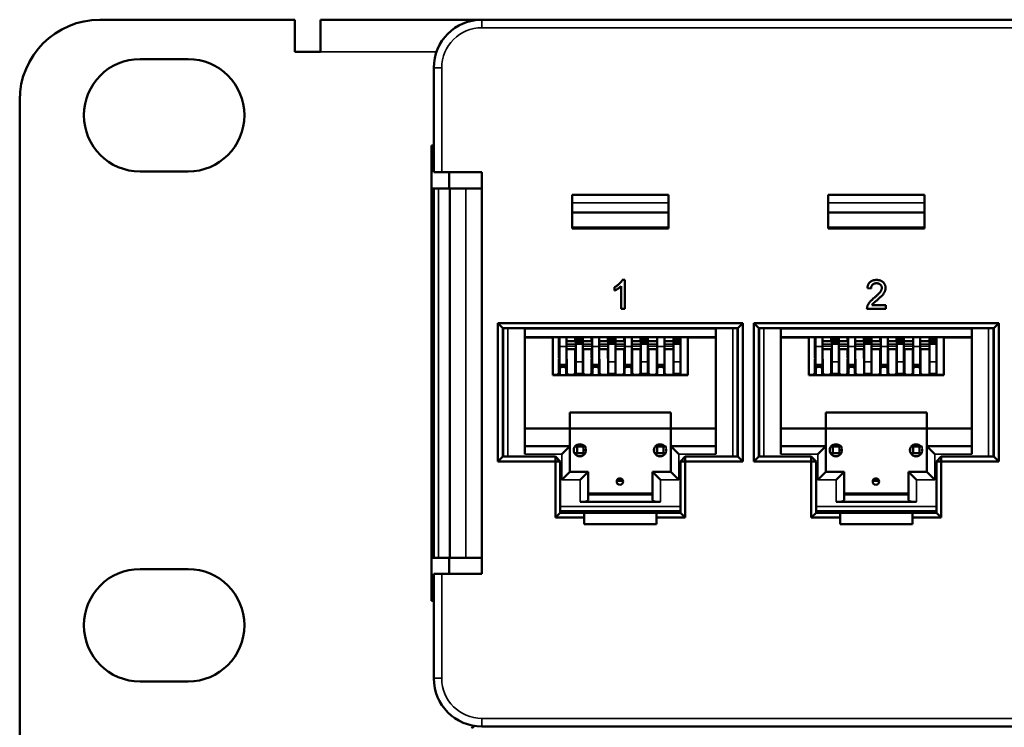
# Model space of a CAD drawing. Units: millimetres. Extents: x 373 to 1039, y 441 to 712.
# Drawn here: x 373 to 435, y 485 to 529 of the extents above; entities that cross this region are included whole.
import ezdxf

# ---------------------------------------------------------------- set-up
doc = ezdxf.new("R2010")
doc.units = ezdxf.units.MM
doc.layers.add('MD_可視', color=7, linetype='Continuous', lineweight=50)
doc.layers.add('MD_狭い可視', color=7, linetype='Continuous', lineweight=35)

# ---------------------------------------------------------------- blocks, each defined once
blk = doc.blocks.new('CustomObjectsInViewport4_0')
at = {"layer": 'MD_可視'}
for p, q in [((390.506, 528.831), (378.356, 528.831)), ((390.506, 528.831), (390.506, 526.831)), ((401.506, 528.831), (392.106, 528.831)), ((392.106, 528.831), (392.106, 526.831)), ((401.506, 528.759), (401.506, 528.831)), ((402.156, 528.831), (401.506, 528.831)), ((402.156, 528.831), (499.156, 528.831)), ((390.506, 526.831), (392.106, 526.831)), ((383.856, 526.381), (380.856, 526.381)), ((399.156, 519.331), (399.156, 525.831)), ((373.356, 523.831), (373.356, 445.731)), ((399.006, 521.006), (399.006, 492.656)), ((399.156, 521.006), (399.006, 521.006)), ((380.856, 519.381), (383.856, 519.381)), ((399.156, 519.331), (399.656, 519.331)), ((402.156, 519.331), (399.656, 519.331)), ((400.106, 519.331), (400.106, 518.331)), ((402.156, 494.331), (402.156, 519.331)), ((399.156, 518.331), (399.006, 518.331)), ((399.156, 495.331), (399.156, 518.331)), ((399.456, 518.331), (399.156, 518.331)), ((399.456, 518.331), (400.156, 518.331)), ((400.156, 518.331), (400.156, 495.331)), ((400.156, 518.331), (401.156, 518.331)), ((401.156, 518.331), (402.156, 518.331)), ((407.781, 517.931), (413.781, 517.931)), ((407.781, 515.831), (407.781, 517.931)), ((413.781, 517.931), (413.781, 515.831)), ((423.731, 517.931), (429.731, 517.931)), ((423.731, 515.831), (423.731, 517.931)), ((429.731, 517.931), (429.731, 515.831)), ((407.781, 516.821), (413.781, 516.821)), ((423.731, 516.821), (429.731, 516.821)), ((413.781, 515.831), (407.781, 515.831)), ((408.281, 515.921), (408.281, 515.831)), ((413.281, 515.921), (413.281, 515.831)), ((429.731, 515.831), (423.731, 515.831)), ((424.231, 515.921), (424.231, 515.831)), ((429.231, 515.921), (429.231, 515.831)), ((410.905, 512.631), (411.054, 512.631)), ((411.054, 512.631), (411.054, 510.831)), ((410.408, 511.968), (410.408, 512.181)), ((410.823, 510.831), (410.823, 512.233)), ((426.404, 512.1), (426.173, 512.123)), ((426.447, 511.061), (427.327, 511.061)), ((427.327, 511.061), (427.327, 510.831)), ((411.054, 510.831), (410.823, 510.831)), ((427.327, 510.831), (426.15, 510.831)), ((399.156, 510.331), (399.006, 510.331)), ((403.156, 501.331), (403.156, 509.931)), ((403.156, 509.931), (418.406, 509.931)), ((403.456, 509.631), (403.156, 509.931)), ((418.106, 509.631), (418.406, 509.931)), ((418.406, 509.931), (418.406, 501.331)), ((419.106, 501.331), (419.106, 509.931)), ((419.106, 509.931), (434.356, 509.931)), ((419.106, 509.931), (419.406, 509.631)), ((434.356, 509.931), (434.056, 509.631)), ((434.356, 509.931), (434.356, 501.331)), ((403.456, 509.631), (403.456, 501.631)), ((418.106, 509.631), (403.456, 509.631)), ((403.481, 501.631), (403.481, 509.631)), ((404.831, 509.576), (404.831, 501.776)), ((416.731, 501.776), (416.731, 509.576)), ((418.081, 509.631), (418.081, 501.631)), ((418.106, 501.631), (418.106, 509.631)), ((419.406, 509.631), (419.406, 501.631)), ((434.056, 509.631), (419.406, 509.631)), ((419.431, 501.631), (419.431, 509.631)), ((420.781, 509.576), (420.781, 501.776)), ((432.681, 501.776), (432.681, 509.576)), ((434.031, 509.631), (434.031, 501.631)), ((434.056, 501.631), (434.056, 509.631)), ((416.731, 509.076), (404.831, 509.076)), ((404.831, 509.046), (406.581, 509.046)), ((406.206, 509.076), (406.206, 509.046)), ((406.256, 509.046), (406.256, 509.076)), ((406.581, 506.696), (406.581, 509.046)), ((406.947, 508.914), (406.947, 509.076)), ((406.947, 508.914), (406.947, 508.714)), ((406.947, 508.714), (406.993, 508.76)), ((406.947, 508.714), (406.947, 508.623)), ((406.947, 508.623), (406.947, 508.57)), ((406.993, 508.488), (406.993, 509.076)), ((407.433, 508.488), (407.433, 509.076)), ((407.433, 508.814), (407.967, 508.814)), ((407.967, 508.914), (407.967, 509.076)), ((407.967, 508.914), (407.967, 508.814)), ((407.967, 508.814), (408.003, 508.814)), ((408.003, 509.076), (408.003, 508.997)), ((408.003, 508.997), (408.003, 508.881)), ((408.003, 508.997), (408.443, 508.997)), ((408.003, 508.881), (408.003, 508.733)), ((408.003, 508.881), (408.443, 508.881)), ((408.003, 508.733), (408.003, 508.652)), ((408.003, 508.733), (408.443, 508.733)), ((408.003, 508.652), (408.003, 507.529)), ((408.003, 508.652), (408.443, 508.652)), ((408.443, 509.076), (408.443, 508.997)), ((408.443, 508.997), (408.443, 508.881)), ((408.443, 508.733), (408.443, 508.881)), ((408.443, 508.814), (408.987, 508.814)), ((408.443, 508.733), (408.443, 508.652)), ((408.443, 508.652), (408.443, 507.529)), ((408.987, 508.914), (408.987, 509.076)), ((408.987, 508.914), (408.987, 508.814)), ((408.987, 508.814), (409.023, 508.814)), ((409.023, 508.488), (409.023, 509.076)), ((409.463, 508.488), (409.463, 509.076)), ((409.463, 508.814), (410.007, 508.814)), ((410.007, 508.914), (410.007, 509.076)), ((410.007, 508.914), (410.007, 508.814)), ((410.007, 508.814), (410.033, 508.814)), ((410.033, 509.076), (410.033, 508.997)), ((410.033, 508.997), (410.473, 508.997)), ((410.033, 508.997), (410.033, 508.881)), ((410.033, 508.881), (410.473, 508.881)), ((410.033, 508.733), (410.033, 508.881)), ((410.033, 508.733), (410.473, 508.733)), ((410.033, 508.733), (410.033, 508.652)), ((410.033, 508.652), (410.033, 507.529)), ((410.033, 508.652), (410.473, 508.652)), ((410.473, 509.076), (410.473, 508.997)), ((410.473, 508.997), (410.473, 508.881)), ((410.473, 508.881), (410.473, 508.733)), ((410.473, 508.814), (411.027, 508.814)), ((410.473, 508.733), (410.473, 508.652)), ((410.473, 508.652), (410.473, 507.529)), ((411.027, 508.914), (411.027, 509.076)), ((411.027, 508.914), (411.027, 508.814)), ((411.027, 508.814), (411.053, 508.814)), ((411.053, 508.488), (411.053, 509.076)), ((411.493, 508.488), (411.493, 509.076)), ((411.493, 508.814), (412.047, 508.814)), ((412.047, 508.914), (412.047, 509.076)), ((412.047, 508.914), (412.047, 508.814)), ((412.047, 508.814), (412.063, 508.814)), ((412.063, 509.076), (412.063, 508.997)), ((412.063, 508.997), (412.503, 508.997)), ((412.063, 508.997), (412.063, 508.881)), ((412.063, 508.881), (412.503, 508.881)), ((412.063, 508.733), (412.063, 508.881)), ((412.063, 508.733), (412.503, 508.733)), ((412.063, 508.733), (412.063, 508.652)), ((412.063, 508.652), (412.063, 507.529)), ((412.063, 508.652), (412.503, 508.652)), ((412.503, 509.076), (412.503, 508.997)), ((412.503, 508.997), (412.503, 508.881)), ((412.503, 508.881), (412.503, 508.733)), ((412.503, 508.814), (413.067, 508.814)), ((412.503, 508.733), (412.503, 508.652)), ((412.503, 508.652), (412.503, 507.529)), ((413.067, 508.914), (413.067, 509.076)), ((413.067, 508.914), (413.067, 508.814)), ((413.067, 508.814), (413.083, 508.814)), ((413.083, 508.488), (413.083, 509.076)), ((413.523, 508.488), (413.523, 509.076)), ((413.523, 508.814), (414.087, 508.814)), ((414.087, 508.914), (414.087, 509.076)), ((414.087, 508.914), (414.087, 508.814)), ((414.087, 508.814), (414.093, 508.814)), ((414.093, 509.076), (414.093, 508.997)), ((414.093, 508.997), (414.533, 508.997)), ((414.093, 508.997), (414.093, 508.881)), ((414.093, 508.881), (414.533, 508.881)), ((414.093, 508.733), (414.093, 508.881)), ((414.093, 508.733), (414.533, 508.733)), ((414.093, 508.733), (414.093, 508.652)), ((414.093, 508.652), (414.093, 507.529)), ((414.093, 508.652), (414.533, 508.652)), ((414.533, 509.076), (414.533, 508.997)), ((414.533, 508.997), (414.533, 508.881)), ((414.533, 508.881), (414.533, 508.733)), ((414.533, 508.733), (414.533, 508.652)), ((414.533, 508.718), (414.537, 508.714)), ((414.533, 508.652), (414.533, 507.529)), ((414.537, 509.076), (414.537, 508.914)), ((414.537, 508.714), (414.537, 508.914)), ((414.537, 508.57), (414.537, 508.714)), ((414.981, 506.696), (414.981, 509.046)), ((416.731, 509.046), (414.981, 509.046)), ((415.256, 509.046), (415.256, 509.076)), ((415.306, 509.046), (415.306, 509.076)), ((432.681, 509.076), (420.781, 509.076)), ((420.781, 509.046), (422.531, 509.046)), ((422.156, 509.076), (422.156, 509.046)), ((422.206, 509.046), (422.206, 509.076)), ((422.531, 506.696), (422.531, 509.046)), ((422.897, 508.914), (422.897, 509.076)), ((422.897, 508.914), (422.897, 508.714)), ((422.897, 508.714), (422.943, 508.76)), ((422.897, 508.714), (422.897, 508.623)), ((422.897, 508.623), (422.897, 508.57)), ((422.943, 508.488), (422.943, 509.076)), ((423.383, 508.488), (423.383, 509.076)), ((423.383, 508.814), (423.917, 508.814)), ((423.917, 508.914), (423.917, 509.076)), ((423.917, 508.914), (423.917, 508.814)), ((423.917, 508.814), (423.953, 508.814)), ((423.953, 509.076), (423.953, 508.997)), ((423.953, 508.997), (423.953, 508.881)), ((423.953, 508.997), (424.393, 508.997)), ((423.953, 508.881), (423.953, 508.733)), ((423.953, 508.881), (424.393, 508.881)), ((423.953, 508.733), (423.953, 508.652)), ((423.953, 508.733), (424.393, 508.733)), ((423.953, 508.652), (423.953, 507.529)), ((423.953, 508.652), (424.393, 508.652)), ((424.393, 509.076), (424.393, 508.997)), ((424.393, 508.997), (424.393, 508.881)), ((424.393, 508.733), (424.393, 508.881)), ((424.393, 508.814), (424.937, 508.814)), ((424.393, 508.733), (424.393, 508.652)), ((424.393, 508.652), (424.393, 507.529)), ((424.937, 508.914), (424.937, 509.076)), ((424.937, 508.914), (424.937, 508.814)), ((424.937, 508.814), (424.973, 508.814)), ((424.973, 508.488), (424.973, 509.076)), ((425.413, 508.488), (425.413, 509.076)), ((425.413, 508.814), (425.957, 508.814)), ((425.957, 508.914), (425.957, 509.076)), ((425.957, 508.914), (425.957, 508.814)), ((425.957, 508.814), (425.983, 508.814)), ((425.983, 509.076), (425.983, 508.997)), ((425.983, 508.997), (426.423, 508.997)), ((425.983, 508.997), (425.983, 508.881)), ((425.983, 508.881), (426.423, 508.881)), ((425.983, 508.733), (425.983, 508.881)), ((425.983, 508.733), (426.423, 508.733)), ((425.983, 508.733), (425.983, 508.652)), ((425.983, 508.652), (425.983, 507.529)), ((425.983, 508.652), (426.423, 508.652)), ((426.423, 509.076), (426.423, 508.997)), ((426.423, 508.997), (426.423, 508.881)), ((426.423, 508.881), (426.423, 508.733)), ((426.423, 508.814), (426.977, 508.814)), ((426.423, 508.733), (426.423, 508.652)), ((426.423, 508.652), (426.423, 507.529)), ((426.977, 508.914), (426.977, 509.076)), ((426.977, 508.914), (426.977, 508.814)), ((426.977, 508.814), (427.003, 508.814)), ((427.003, 508.488), (427.003, 509.076)), ((427.443, 508.488), (427.443, 509.076)), ((427.443, 508.814), (427.997, 508.814)), ((427.997, 508.914), (427.997, 509.076)), ((427.997, 508.914), (427.997, 508.814)), ((427.997, 508.814), (428.013, 508.814)), ((428.013, 509.076), (428.013, 508.997)), ((428.013, 508.997), (428.453, 508.997)), ((428.013, 508.997), (428.013, 508.881)), ((428.013, 508.881), (428.453, 508.881)), ((428.013, 508.733), (428.013, 508.881)), ((428.013, 508.733), (428.453, 508.733)), ((428.013, 508.733), (428.013, 508.652)), ((428.013, 508.652), (428.013, 507.529)), ((428.013, 508.652), (428.453, 508.652)), ((428.453, 509.076), (428.453, 508.997)), ((428.453, 508.997), (428.453, 508.881)), ((428.453, 508.881), (428.453, 508.733)), ((428.453, 508.814), (429.017, 508.814)), ((428.453, 508.733), (428.453, 508.652)), ((428.453, 508.652), (428.453, 507.529)), ((429.017, 508.914), (429.017, 509.076)), ((429.017, 508.914), (429.017, 508.814)), ((429.017, 508.814), (429.033, 508.814)), ((429.033, 508.488), (429.033, 509.076)), ((429.473, 508.488), (429.473, 509.076)), ((429.473, 508.814), (430.037, 508.814)), ((430.037, 508.914), (430.037, 509.076)), ((430.037, 508.914), (430.037, 508.814)), ((430.037, 508.814), (430.043, 508.814)), ((430.043, 509.076), (430.043, 508.997)), ((430.043, 508.997), (430.483, 508.997)), ((430.043, 508.997), (430.043, 508.881)), ((430.043, 508.881), (430.483, 508.881)), ((430.043, 508.733), (430.043, 508.881)), ((430.043, 508.733), (430.483, 508.733)), ((430.043, 508.733), (430.043, 508.652)), ((430.043, 508.652), (430.043, 507.529)), ((430.043, 508.652), (430.483, 508.652)), ((430.483, 509.076), (430.483, 508.997)), ((430.483, 508.997), (430.483, 508.881)), ((430.483, 508.881), (430.483, 508.733)), ((430.483, 508.733), (430.483, 508.652)), ((430.483, 508.718), (430.487, 508.714)), ((430.483, 508.652), (430.483, 507.529)), ((430.487, 509.076), (430.487, 508.914)), ((430.487, 508.714), (430.487, 508.914)), ((430.487, 508.57), (430.487, 508.714)), ((430.931, 506.696), (430.931, 509.046)), ((432.681, 509.046), (430.931, 509.046)), ((431.206, 509.046), (431.206, 509.076)), ((431.256, 509.046), (431.256, 509.076)), ((406.947, 508.57), (406.947, 507.751)), ((406.993, 508.488), (406.993, 507.346)), ((407.433, 508.488), (407.433, 507.346)), ((407.433, 508.325), (408.003, 508.325)), ((407.967, 508.325), (407.967, 507.751)), ((408.443, 508.325), (409.023, 508.325)), ((408.473, 506.826), (408.473, 508.325)), ((408.987, 508.325), (408.987, 507.751)), ((409.023, 508.488), (409.023, 507.346)), ((409.463, 508.488), (409.463, 507.346)), ((409.463, 508.325), (410.033, 508.325)), ((410.007, 508.325), (410.007, 507.751)), ((410.473, 508.325), (411.053, 508.325)), ((411.019, 508.325), (411.019, 506.826)), ((411.027, 508.325), (411.027, 507.751)), ((411.053, 508.488), (411.053, 507.346)), ((411.493, 508.488), (411.493, 507.346)), ((411.493, 508.325), (412.063, 508.325)), ((411.516, 506.826), (411.516, 508.325)), ((412.031, 508.325), (412.031, 506.826)), ((412.047, 508.325), (412.047, 507.751)), ((412.503, 508.325), (413.083, 508.325)), ((412.531, 506.826), (412.531, 508.325)), ((413.046, 508.325), (413.046, 506.826)), ((413.067, 508.325), (413.067, 507.751)), ((413.083, 508.488), (413.083, 507.346)), ((413.523, 508.488), (413.523, 507.346)), ((413.523, 508.325), (414.093, 508.325)), ((413.543, 506.826), (413.543, 508.325)), ((414.087, 508.325), (414.087, 507.751)), ((414.537, 507.751), (414.537, 508.57)), ((422.897, 508.57), (422.897, 507.751)), ((422.943, 508.488), (422.943, 507.346)), ((423.383, 508.488), (423.383, 507.346)), ((423.383, 508.325), (423.953, 508.325)), ((423.917, 508.325), (423.917, 507.751)), ((424.393, 508.325), (424.973, 508.325)), ((424.423, 506.826), (424.423, 508.325)), ((424.937, 508.325), (424.937, 507.751)), ((424.973, 508.488), (424.973, 507.346)), ((425.413, 508.488), (425.413, 507.346)), ((425.413, 508.325), (425.983, 508.325)), ((425.957, 508.325), (425.957, 507.751)), ((426.423, 508.325), (427.003, 508.325)), ((426.969, 508.325), (426.969, 506.826)), ((426.977, 508.325), (426.977, 507.751)), ((427.003, 508.488), (427.003, 507.346)), ((427.443, 508.488), (427.443, 507.346)), ((427.443, 508.325), (428.013, 508.325)), ((427.466, 506.826), (427.466, 508.325)), ((427.981, 508.325), (427.981, 506.826)), ((427.997, 508.325), (427.997, 507.751)), ((428.453, 508.325), (429.033, 508.325)), ((428.481, 506.826), (428.481, 508.325)), ((428.996, 508.325), (428.996, 506.826)), ((429.017, 508.325), (429.017, 507.751)), ((429.033, 508.488), (429.033, 507.346)), ((429.473, 508.488), (429.473, 507.346)), ((429.473, 508.325), (430.043, 508.325)), ((429.493, 506.826), (429.493, 508.325)), ((430.037, 508.325), (430.037, 507.751)), ((430.487, 507.751), (430.487, 508.57)), ((406.947, 507.751), (406.993, 507.705)), ((406.953, 506.826), (406.953, 507.696)), ((406.953, 507.696), (406.993, 507.696)), ((407.433, 507.696), (407.453, 507.696)), ((407.453, 507.696), (407.453, 506.826)), ((407.967, 507.751), (408.003, 507.715)), ((407.973, 507.745), (407.973, 506.826)), ((408.003, 506.779), (408.003, 507.529)), ((408.443, 506.779), (408.443, 507.529)), ((408.987, 507.751), (409.023, 507.715)), ((408.993, 507.696), (408.993, 506.826)), ((409.023, 507.696), (408.993, 507.696)), ((409.493, 507.696), (409.463, 507.696)), ((409.493, 506.826), (409.493, 507.696)), ((410.007, 507.751), (410.033, 507.725)), ((410.033, 506.779), (410.033, 507.529)), ((410.473, 506.779), (410.473, 507.529)), ((411.019, 507.796), (411.027, 507.796)), ((411.019, 507.696), (411.053, 507.696)), ((411.027, 507.751), (411.053, 507.725)), ((411.493, 507.796), (411.516, 507.796)), ((411.516, 507.696), (411.493, 507.696)), ((412.047, 507.751), (412.063, 507.735)), ((412.063, 506.779), (412.063, 507.529)), ((412.503, 506.779), (412.503, 507.529)), ((413.046, 507.796), (413.067, 507.796)), ((413.083, 507.696), (413.046, 507.696)), ((413.067, 507.751), (413.083, 507.735)), ((413.523, 507.796), (413.543, 507.796)), ((413.543, 507.696), (413.523, 507.696)), ((414.087, 507.751), (414.093, 507.745)), ((414.093, 506.779), (414.093, 507.529)), ((414.533, 507.746), (414.537, 507.751)), ((414.533, 506.779), (414.533, 507.529)), ((422.897, 507.751), (422.943, 507.705)), ((422.903, 506.826), (422.903, 507.696)), ((422.903, 507.696), (422.943, 507.696)), ((423.383, 507.696), (423.403, 507.696)), ((423.403, 507.696), (423.403, 506.826)), ((423.917, 507.751), (423.953, 507.715)), ((423.923, 507.745), (423.923, 506.826)), ((423.953, 506.779), (423.953, 507.529)), ((424.393, 506.779), (424.393, 507.529)), ((424.937, 507.751), (424.973, 507.715)), ((424.943, 507.696), (424.943, 506.826)), ((424.973, 507.696), (424.943, 507.696)), ((425.443, 507.696), (425.413, 507.696)), ((425.443, 506.826), (425.443, 507.696)), ((425.957, 507.751), (425.983, 507.725)), ((425.983, 506.779), (425.983, 507.529)), ((426.423, 506.779), (426.423, 507.529)), ((426.969, 507.796), (426.977, 507.796)), ((426.969, 507.696), (427.003, 507.696)), ((426.977, 507.751), (427.003, 507.725)), ((427.443, 507.796), (427.466, 507.796)), ((427.466, 507.696), (427.443, 507.696)), ((427.997, 507.751), (428.013, 507.735)), ((428.013, 506.779), (428.013, 507.529)), ((428.453, 506.779), (428.453, 507.529)), ((428.996, 507.796), (429.017, 507.796)), ((429.033, 507.696), (428.996, 507.696)), ((429.017, 507.751), (429.033, 507.735)), ((429.473, 507.796), (429.493, 507.796)), ((429.493, 507.696), (429.473, 507.696)), ((430.037, 507.751), (430.043, 507.745)), ((430.043, 506.779), (430.043, 507.529)), ((430.483, 507.746), (430.487, 507.751)), ((430.483, 506.779), (430.483, 507.529)), ((406.853, 506.726), (406.953, 506.826)), ((406.993, 507.346), (406.953, 507.346)), ((406.953, 507.226), (407.103, 507.226)), ((407.003, 507.126), (406.953, 507.126)), ((407.433, 507.346), (406.993, 507.346)), ((407.103, 507.226), (407.003, 507.126)), ((407.003, 507.126), (407.003, 506.696)), ((407.103, 507.226), (407.303, 507.226)), ((407.303, 507.226), (407.453, 507.226)), ((407.403, 507.126), (407.303, 507.226)), ((407.403, 507.126), (407.403, 506.696)), ((407.453, 507.126), (407.403, 507.126)), ((407.453, 507.346), (407.433, 507.346)), ((407.453, 506.826), (407.553, 506.726)), ((407.873, 506.726), (407.973, 506.826)), ((408.003, 506.779), (408.443, 506.779)), ((408.019, 506.779), (408.019, 506.696)), ((408.419, 506.696), (408.419, 506.779)), ((408.473, 506.826), (408.573, 506.726)), ((408.893, 506.726), (408.993, 506.826)), ((409.023, 507.346), (408.993, 507.346)), ((408.993, 507.226), (409.139, 507.226)), ((409.039, 507.126), (408.993, 507.126)), ((409.023, 507.346), (409.463, 507.346)), ((409.139, 507.226), (409.039, 507.126)), ((409.039, 507.126), (409.039, 506.696)), ((409.139, 507.226), (409.339, 507.226)), ((409.339, 507.226), (409.493, 507.226)), ((409.439, 507.126), (409.339, 507.226)), ((409.493, 507.126), (409.439, 507.126)), ((409.439, 507.126), (409.439, 506.696)), ((409.493, 507.346), (409.463, 507.346)), ((409.493, 506.826), (409.593, 506.726)), ((410.033, 506.779), (410.473, 506.779)), ((410.919, 506.726), (411.019, 506.826)), ((411.053, 507.346), (411.019, 507.346)), ((411.019, 507.226), (411.149, 507.226)), ((411.149, 507.226), (411.049, 507.126)), ((411.049, 507.126), (411.049, 506.696)), ((411.053, 507.346), (411.493, 507.346)), ((411.149, 507.226), (411.386, 507.226)), ((411.386, 507.226), (411.516, 507.226)), ((411.486, 507.126), (411.386, 507.226)), ((411.486, 507.126), (411.486, 506.696)), ((411.516, 507.126), (411.486, 507.126)), ((411.516, 507.346), (411.493, 507.346)), ((411.505, 507.226), (411.505, 507.346)), ((411.516, 506.826), (411.616, 506.726)), ((411.931, 506.726), (412.031, 506.826)), ((412.063, 506.779), (412.503, 506.779)), ((412.071, 506.779), (412.071, 506.696)), ((412.471, 506.779), (412.471, 506.696)), ((412.531, 506.826), (412.631, 506.726)), ((412.946, 506.726), (413.046, 506.826)), ((413.083, 507.346), (413.046, 507.346)), ((413.046, 507.226), (413.176, 507.226)), ((413.076, 507.126), (413.046, 507.126)), ((413.176, 507.226), (413.076, 507.126)), ((413.076, 507.126), (413.076, 506.696)), ((413.083, 507.346), (413.523, 507.346)), ((413.176, 507.226), (413.413, 507.226)), ((413.413, 507.226), (413.543, 507.226)), ((413.513, 507.126), (413.413, 507.226)), ((413.513, 507.126), (413.513, 506.696)), ((413.543, 507.346), (413.523, 507.346)), ((413.543, 506.826), (413.643, 506.726)), ((414.093, 506.779), (414.533, 506.779)), ((422.803, 506.726), (422.903, 506.826)), ((422.943, 507.346), (422.903, 507.346)), ((422.903, 507.226), (423.053, 507.226)), ((422.953, 507.126), (422.903, 507.126)), ((423.383, 507.346), (422.943, 507.346)), ((423.053, 507.226), (422.953, 507.126)), ((422.953, 507.126), (422.953, 506.696)), ((423.053, 507.226), (423.253, 507.226)), ((423.253, 507.226), (423.403, 507.226)), ((423.353, 507.126), (423.253, 507.226)), ((423.353, 507.126), (423.353, 506.696)), ((423.403, 507.126), (423.353, 507.126)), ((423.403, 507.346), (423.383, 507.346)), ((423.403, 506.826), (423.503, 506.726)), ((423.823, 506.726), (423.923, 506.826)), ((423.953, 506.779), (424.393, 506.779)), ((423.969, 506.779), (423.969, 506.696)), ((424.369, 506.696), (424.369, 506.779)), ((424.423, 506.826), (424.523, 506.726)), ((424.843, 506.726), (424.943, 506.826)), ((424.973, 507.346), (424.943, 507.346)), ((424.943, 507.226), (425.089, 507.226)), ((424.989, 507.126), (424.943, 507.126)), ((424.973, 507.346), (425.413, 507.346)), ((425.089, 507.226), (424.989, 507.126)), ((424.989, 507.126), (424.989, 506.696)), ((425.089, 507.226), (425.289, 507.226)), ((425.289, 507.226), (425.443, 507.226)), ((425.389, 507.126), (425.289, 507.226)), ((425.443, 507.126), (425.389, 507.126)), ((425.389, 507.126), (425.389, 506.696)), ((425.443, 507.346), (425.413, 507.346)), ((425.443, 506.826), (425.543, 506.726)), ((425.983, 506.779), (426.423, 506.779)), ((426.869, 506.726), (426.969, 506.826)), ((427.003, 507.346), (426.969, 507.346)), ((426.969, 507.226), (427.099, 507.226)), ((427.099, 507.226), (426.999, 507.126)), ((426.999, 507.126), (426.999, 506.696)), ((427.003, 507.346), (427.443, 507.346)), ((427.099, 507.226), (427.336, 507.226)), ((427.336, 507.226), (427.466, 507.226)), ((427.436, 507.126), (427.336, 507.226)), ((427.436, 507.126), (427.436, 506.696)), ((427.466, 507.126), (427.436, 507.126)), ((427.466, 507.346), (427.443, 507.346)), ((427.455, 507.226), (427.455, 507.346)), ((427.466, 506.826), (427.566, 506.726)), ((427.881, 506.726), (427.981, 506.826)), ((428.013, 506.779), (428.453, 506.779)), ((428.021, 506.779), (428.021, 506.696)), ((428.421, 506.779), (428.421, 506.696)), ((428.481, 506.826), (428.581, 506.726)), ((428.896, 506.726), (428.996, 506.826)), ((429.033, 507.346), (428.996, 507.346)), ((428.996, 507.226), (429.126, 507.226)), ((429.026, 507.126), (428.996, 507.126)), ((429.126, 507.226), (429.026, 507.126)), ((429.026, 507.126), (429.026, 506.696)), ((429.033, 507.346), (429.473, 507.346)), ((429.126, 507.226), (429.363, 507.226)), ((429.363, 507.226), (429.493, 507.226)), ((429.463, 507.126), (429.363, 507.226)), ((429.463, 507.126), (429.463, 506.696)), ((429.493, 507.346), (429.473, 507.346)), ((429.493, 506.826), (429.593, 506.726)), ((430.043, 506.779), (430.483, 506.779)), ((406.853, 506.726), (406.581, 506.726)), ((406.581, 506.696), (414.981, 506.696)), ((406.703, 506.726), (406.703, 506.696)), ((407.873, 506.726), (407.553, 506.726)), ((408.893, 506.726), (408.573, 506.726)), ((410.919, 506.726), (409.593, 506.726)), ((409.933, 506.726), (409.933, 506.696)), ((411.931, 506.726), (411.616, 506.726)), ((412.946, 506.726), (412.631, 506.726)), ((413.643, 506.726), (414.981, 506.726)), ((414.629, 506.726), (414.629, 506.696)), ((414.829, 506.726), (414.829, 506.696)), ((422.803, 506.726), (422.531, 506.726)), ((422.531, 506.696), (430.931, 506.696)), ((422.653, 506.726), (422.653, 506.696)), ((423.823, 506.726), (423.503, 506.726)), ((424.843, 506.726), (424.523, 506.726)), ((426.869, 506.726), (425.543, 506.726)), ((425.883, 506.726), (425.883, 506.696)), ((427.881, 506.726), (427.566, 506.726)), ((428.896, 506.726), (428.581, 506.726)), ((429.593, 506.726), (430.931, 506.726)), ((430.579, 506.726), (430.579, 506.696)), ((430.779, 506.726), (430.779, 506.696)), ((407.631, 503.376), (407.631, 504.376)), ((407.631, 504.376), (413.931, 504.376)), ((413.931, 504.376), (413.931, 503.376)), ((423.581, 503.376), (423.581, 504.376)), ((423.581, 504.376), (429.881, 504.376)), ((429.881, 504.376), (429.881, 503.376)), ((399.156, 503.331), (399.006, 503.331)), ((407.631, 503.376), (404.831, 503.376)), ((407.631, 503.376), (413.931, 503.376)), ((407.631, 502.276), (407.631, 503.376)), ((416.731, 503.376), (413.931, 503.376)), ((413.931, 503.376), (413.931, 502.276)), ((423.581, 503.376), (420.781, 503.376)), ((423.581, 503.376), (429.881, 503.376)), ((423.581, 502.276), (423.581, 503.376)), ((432.681, 503.376), (429.881, 503.376)), ((429.881, 503.376), (429.881, 502.276)), ((404.831, 502.276), (407.631, 502.276)), ((407.131, 501.776), (407.631, 502.276)), ((407.631, 502.276), (407.631, 500.676)), ((407.881, 501.962), (407.881, 502.089)), ((408.081, 501.851), (407.918, 501.851)), ((408.081, 502.251), (407.931, 502.251)), ((408.481, 502.251), (408.081, 502.251)), ((408.081, 501.851), (408.081, 502.251)), ((408.481, 501.851), (408.081, 501.851)), ((408.631, 502.251), (408.481, 502.251)), ((408.481, 501.851), (408.481, 502.251)), ((408.631, 501.851), (408.481, 501.851)), ((412.881, 502.089), (412.881, 501.962)), ((412.918, 501.851), (413.081, 501.851)), ((412.931, 502.251), (413.081, 502.251)), ((413.081, 502.251), (413.481, 502.251)), ((413.081, 502.251), (413.081, 501.851)), ((413.081, 501.851), (413.481, 501.851)), ((413.481, 502.251), (413.631, 502.251)), ((413.481, 502.251), (413.481, 501.851)), ((413.481, 501.851), (413.631, 501.851)), ((413.931, 500.676), (413.931, 502.276)), ((413.931, 502.276), (416.731, 502.276)), ((414.431, 501.776), (413.931, 502.276)), ((420.781, 502.276), (423.581, 502.276)), ((423.081, 501.776), (423.581, 502.276)), ((423.581, 502.276), (423.581, 500.676)), ((423.831, 501.962), (423.831, 502.089)), ((424.031, 501.851), (423.868, 501.851)), ((424.031, 502.251), (423.881, 502.251)), ((424.431, 502.251), (424.031, 502.251)), ((424.031, 501.851), (424.031, 502.251)), ((424.431, 501.851), (424.031, 501.851)), ((424.581, 502.251), (424.431, 502.251)), ((424.431, 501.851), (424.431, 502.251)), ((424.581, 501.851), (424.431, 501.851)), ((428.831, 502.089), (428.831, 501.962)), ((428.868, 501.851), (429.031, 501.851)), ((428.881, 502.251), (429.031, 502.251)), ((429.031, 502.251), (429.431, 502.251)), ((429.031, 502.251), (429.031, 501.851)), ((429.031, 501.851), (429.431, 501.851)), ((429.431, 502.251), (429.581, 502.251)), ((429.431, 502.251), (429.431, 501.851)), ((429.431, 501.851), (429.581, 501.851)), ((429.881, 500.676), (429.881, 502.276)), ((429.881, 502.276), (432.681, 502.276)), ((430.381, 501.776), (429.881, 502.276)), ((403.456, 501.631), (403.156, 501.331)), ((406.731, 501.331), (403.156, 501.331)), ((403.456, 501.631), (406.731, 501.631)), ((406.731, 501.631), (406.731, 501.331)), ((406.731, 501.631), (407.031, 501.331)), ((406.731, 497.831), (406.731, 501.331)), ((406.731, 501.331), (407.031, 501.331)), ((407.031, 501.331), (407.031, 498.131)), ((408.317, 501.651), (408.194, 501.651)), ((413.317, 501.651), (413.194, 501.651)), ((414.831, 501.631), (414.531, 501.331)), ((414.531, 498.131), (414.531, 501.331)), ((414.531, 501.331), (414.831, 501.331)), ((414.831, 501.631), (418.106, 501.631)), ((414.831, 501.631), (414.831, 501.331)), ((414.831, 501.331), (414.831, 497.831)), ((418.406, 501.331), (414.831, 501.331)), ((418.106, 501.631), (418.406, 501.331)), ((419.106, 501.331), (419.406, 501.631)), ((422.681, 501.331), (419.106, 501.331)), ((419.406, 501.631), (422.681, 501.631)), ((422.981, 501.331), (422.681, 501.631)), ((422.681, 501.331), (422.681, 501.631)), ((422.681, 497.831), (422.681, 501.331)), ((422.681, 501.331), (422.981, 501.331)), ((422.981, 501.331), (422.981, 498.131)), ((424.267, 501.651), (424.144, 501.651)), ((429.267, 501.651), (429.144, 501.651)), ((430.481, 501.331), (430.781, 501.631)), ((430.481, 498.131), (430.481, 501.331)), ((430.481, 501.331), (430.781, 501.331)), ((430.781, 501.631), (434.056, 501.631)), ((430.781, 501.331), (430.781, 501.631)), ((430.781, 501.331), (430.781, 497.831)), ((434.356, 501.331), (430.781, 501.331)), ((434.356, 501.331), (434.056, 501.631)), ((407.131, 500.176), (407.631, 500.676)), ((407.631, 500.676), (408.781, 500.676)), ((408.281, 500.176), (408.781, 500.676)), ((408.781, 500.676), (408.781, 498.924)), ((412.781, 500.676), (413.931, 500.676)), ((412.781, 498.924), (412.781, 500.676)), ((413.281, 500.176), (412.781, 500.676)), ((414.431, 500.176), (413.931, 500.676)), ((423.081, 500.176), (423.581, 500.676)), ((423.581, 500.676), (424.731, 500.676)), ((424.231, 500.176), (424.731, 500.676)), ((424.731, 500.676), (424.731, 498.924)), ((428.731, 500.676), (429.881, 500.676)), ((428.731, 498.924), (428.731, 500.676)), ((429.231, 500.176), (428.731, 500.676)), ((430.381, 500.176), (429.881, 500.676)), ((410.562, 500.126), (410.949, 500.126)), ((426.512, 500.126), (426.899, 500.126)), ((408.281, 498.807), (413.281, 498.807)), ((408.781, 499.326), (412.781, 499.326)), ((408.781, 499.276), (412.781, 499.276)), ((410.181, 499.326), (410.181, 499.276)), ((411.381, 499.276), (411.381, 499.326)), ((424.231, 498.807), (429.231, 498.807)), ((424.731, 499.326), (428.731, 499.326)), ((424.731, 499.276), (428.731, 499.276)), ((426.131, 499.326), (426.131, 499.276)), ((427.331, 499.276), (427.331, 499.326)), ((414.531, 498.226), (407.031, 498.226)), ((408.281, 498.131), (408.281, 498.226)), ((413.281, 498.226), (413.281, 498.131)), ((430.481, 498.226), (422.981, 498.226)), ((424.231, 498.131), (424.231, 498.226)), ((429.231, 498.226), (429.231, 498.131)), ((406.731, 497.831), (407.031, 498.131)), ((408.531, 497.831), (406.731, 497.831)), ((407.031, 498.131), (408.531, 498.131)), ((408.531, 498.131), (413.031, 498.131)), ((408.531, 498.131), (408.531, 497.831)), ((408.531, 497.831), (408.531, 497.431)), ((413.031, 498.131), (414.531, 498.131)), ((413.031, 497.831), (413.031, 498.131)), ((414.831, 497.831), (413.031, 497.831)), ((413.031, 497.831), (413.031, 497.431)), ((414.531, 498.131), (414.831, 497.831)), ((422.681, 497.831), (422.981, 498.131)), ((424.481, 497.831), (422.681, 497.831)), ((422.981, 498.131), (424.481, 498.131)), ((424.481, 498.131), (428.981, 498.131)), ((424.481, 498.131), (424.481, 497.831)), ((424.481, 497.831), (424.481, 497.431)), ((428.981, 498.131), (430.481, 498.131)), ((428.981, 497.831), (428.981, 498.131)), ((430.781, 497.831), (428.981, 497.831)), ((428.981, 497.831), (428.981, 497.431)), ((430.481, 498.131), (430.781, 497.831)), ((408.531, 497.431), (413.031, 497.431)), ((424.481, 497.431), (428.981, 497.431)), ((399.156, 495.331), (399.006, 495.331)), ((399.156, 495.331), (399.456, 495.331)), ((399.456, 495.331), (400.156, 495.331)), ((400.106, 495.331), (400.106, 494.331)), ((400.156, 495.331), (401.156, 495.331)), ((401.156, 495.331), (402.156, 495.331)), ((383.856, 494.631), (380.856, 494.631)), ((399.156, 487.831), (399.156, 494.331)), ((399.656, 494.331), (399.156, 494.331)), ((399.656, 494.331), (402.156, 494.331)), ((399.006, 492.656), (399.156, 492.656)), ((380.856, 487.631), (383.856, 487.631)), ((499.156, 484.831), (402.156, 484.831))]:
    blk.add_line(p, q, dxfattribs=at)
for centre, radius, start, end in [((378.356, 523.831), 5, 90, 180), ((380.856, 522.881), 3.5, 90, 270), ((383.856, 522.881), 3.5, 0, 90), ((383.856, 522.881), 3.5, 270, 0), ((407.198, 507.426), 0.23, 200.35399, 240.4075), ((407.198, 507.426), 0.23, 299.5925, 339.64601), ((409.23, 507.426), 0.23, 200.35349, 240.40654), ((409.23, 507.426), 0.23, 299.59346, 339.64651), ((411.262, 507.426), 0.23, 200.35298, 240.40557), ((411.262, 507.426), 0.23, 299.59443, 339.64702), ((413.294, 507.426), 0.23, 200.35247, 240.40461), ((413.294, 507.426), 0.23, 299.59539, 339.64753), ((423.148, 507.426), 0.23, 200.35399, 240.4075), ((423.148, 507.426), 0.23, 299.5925, 339.64601), ((425.18, 507.426), 0.23, 200.35349, 240.40654), ((425.18, 507.426), 0.23, 299.59346, 339.64651), ((427.212, 507.426), 0.23, 200.35298, 240.40557), ((427.212, 507.426), 0.23, 299.59443, 339.64702), ((429.244, 507.426), 0.23, 200.35247, 240.40461), ((429.244, 507.426), 0.23, 299.59539, 339.64753), ((408.255, 502.026), 0.38, 148.66894, 269.99995), ((408.255, 502.026), 0.38, 89.99995, 143.69246), ((408.255, 502.026), 0.38, 36.30754, 89.99995), ((408.255, 502.026), 0.38, 269.99995, 332.57965), ((408.255, 502.026), 0.38, 351.09006, 8.90994), ((413.255, 502.026), 0.38, 148.67039, 269.99995), ((413.255, 502.026), 0.38, 89.99995, 143.69064), ((413.255, 502.026), 0.38, 36.30936, 89.99995), ((413.255, 502.026), 0.38, 269.99995, 332.5813), ((413.255, 502.026), 0.38, 351.0852, 8.9148), ((424.205, 502.026), 0.38, 148.66894, 269.99995), ((424.205, 502.026), 0.38, 89.99995, 143.69246), ((424.205, 502.026), 0.38, 36.30754, 89.99995), ((424.205, 502.026), 0.38, 269.99995, 332.57965), ((424.205, 502.026), 0.38, 351.09006, 8.90994), ((429.205, 502.026), 0.38, 148.67039, 269.99995), ((429.205, 502.026), 0.38, 89.99995, 143.69064), ((429.205, 502.026), 0.38, 36.30936, 89.99995), ((429.205, 502.026), 0.38, 269.99995, 332.5813), ((429.205, 502.026), 0.38, 351.0852, 8.9148), ((410.755, 500.076), 0.2, 89.99995, 269.99995), ((410.755, 500.076), 0.2, 269.99995, 89.99995), ((426.705, 500.076), 0.2, 89.99995, 269.99995), ((426.705, 500.076), 0.2, 269.99995, 89.99995), ((380.856, 491.131), 3.5, 90, 270), ((383.856, 491.131), 3.5, 0, 90), ((383.856, 491.131), 3.5, 270, 0), ((401.006, 485.597), 1, 300, 313.14771)]:
    blk.add_arc(centre, radius, start, end, dxfattribs=at)
at = {"layer": 'MD_可視', "extrusion": (0, 0, -1)}
for centre, start, end in [((-402.156, 525.831), 0, 90), ((-402.156, 487.831), 270, 0)]:
    blk.add_arc(centre, 3, start, end, dxfattribs=at)
for centre, start_param, end_param in [((408.281, 498.924), 0, 1.570796), ((413.281, 498.924), 1.570796, 3.141593), ((424.231, 498.924), 0, 1.570796), ((429.231, 498.924), 1.570796, 3.141593)]:
    blk.add_ellipse(centre, major_axis=(0.5, 0), ratio=0.234455, start_param=start_param, end_param=end_param, dxfattribs=at)
at = {"layer": 'MD_可視'}
for points, knots in [([(410.408, 512.181), (410.437, 512.195), (410.493, 512.225), (410.574, 512.275), (410.649, 512.33), (410.717, 512.389), (410.778, 512.449), (410.83, 512.51), (410.873, 512.57), (410.895, 512.611), (410.905, 512.631)], [0, 0, 0, 0, 0.142657, 0.281169, 0.416977, 0.550852, 0.678364, 0.795032, 0.901998, 1, 1, 1, 1]), ([(426.173, 512.123), (426.176, 512.143), (426.18, 512.182), (426.192, 512.239), (426.208, 512.291), (426.227, 512.341), (426.251, 512.386), (426.278, 512.429), (426.31, 512.467), (426.346, 512.501), (426.385, 512.532), (426.428, 512.558), (426.474, 512.581), (426.523, 512.599), (426.575, 512.613), (426.631, 512.623), (426.689, 512.629), (426.73, 512.63), (426.75, 512.631)], [0, 0, 0, 0, 0.070675, 0.137493, 0.201473, 0.262869, 0.32255, 0.380737, 0.43822, 0.495487, 0.553484, 0.611346, 0.670644, 0.731587, 0.794183, 0.859445, 0.928208, 1, 1, 1, 1]), ([(426.745, 512.423), (426.733, 512.423), (426.708, 512.422), (426.672, 512.418), (426.638, 512.412), (426.606, 512.402), (426.576, 512.39), (426.548, 512.375), (426.521, 512.358), (426.497, 512.337), (426.476, 512.315), (426.456, 512.291), (426.441, 512.264), (426.428, 512.235), (426.417, 512.204), (426.409, 512.171), (426.405, 512.136), (426.404, 512.112), (426.404, 512.1)], [0, 0, 0, 0, 0.070696, 0.138358, 0.20337, 0.2657, 0.327256, 0.386512, 0.445858, 0.505173, 0.56378, 0.622343, 0.680824, 0.739795, 0.800801, 0.864239, 0.930631, 1, 1, 1, 1]), ([(427.073, 512.132), (427.073, 512.142), (427.072, 512.161), (427.068, 512.191), (427.061, 512.218), (427.051, 512.245), (427.038, 512.27), (427.022, 512.294), (427.004, 512.317), (426.983, 512.339), (426.959, 512.359), (426.933, 512.376), (426.907, 512.391), (426.878, 512.403), (426.847, 512.411), (426.814, 512.418), (426.78, 512.422), (426.757, 512.423), (426.745, 512.423)], [0, 0, 0, 0, 0.061762, 0.121174, 0.179421, 0.236843, 0.294322, 0.353191, 0.412721, 0.474522, 0.537057, 0.599591, 0.662367, 0.725246, 0.790316, 0.857724, 0.927232, 1, 1, 1, 1]), ([(426.75, 512.631), (426.771, 512.63), (426.811, 512.629), (426.871, 512.622), (426.926, 512.611), (426.979, 512.596), (427.028, 512.576), (427.074, 512.551), (427.116, 512.522), (427.155, 512.488), (427.19, 512.452), (427.221, 512.413), (427.246, 512.371), (427.268, 512.328), (427.284, 512.283), (427.295, 512.235), (427.303, 512.185), (427.304, 512.151), (427.304, 512.134)], [0, 0, 0, 0, 0.074712, 0.145539, 0.213339, 0.278615, 0.342094, 0.40389, 0.465063, 0.526577, 0.587328, 0.64638, 0.704345, 0.761672, 0.819418, 0.878039, 0.937796, 1, 1, 1, 1]), ([(410.823, 512.233), (410.81, 512.22), (410.782, 512.194), (410.736, 512.156), (410.684, 512.118), (410.627, 512.081), (410.569, 512.047), (410.513, 512.015), (410.46, 511.989), (410.425, 511.975), (410.408, 511.968)], [0, 0, 0, 0, 0.11167, 0.232094, 0.362743, 0.502558, 0.641525, 0.771098, 0.890162, 1, 1, 1, 1]), ([(426.589, 511.504), (426.612, 511.523), (426.657, 511.561), (426.72, 511.616), (426.778, 511.668), (426.829, 511.717), (426.874, 511.762), (426.913, 511.803), (426.947, 511.841), (426.975, 511.876), (426.999, 511.91), (427.018, 511.942), (427.035, 511.974), (427.049, 512.006), (427.06, 512.038), (427.067, 512.069), (427.072, 512.101), (427.073, 512.121), (427.073, 512.132)], [0, 0, 0, 0, 0.11141, 0.214526, 0.309417, 0.396087, 0.474284, 0.544374, 0.60642, 0.660582, 0.709794, 0.756451, 0.800767, 0.843168, 0.884295, 0.923885, 0.962359, 1, 1, 1, 1]), ([(427.304, 512.134), (427.303, 512.116), (427.302, 512.08), (427.295, 512.027), (427.281, 511.974), (427.264, 511.921), (427.24, 511.868), (427.209, 511.814), (427.172, 511.759), (427.136, 511.712), (427.102, 511.673), (427.072, 511.64), (427.037, 511.606), (426.999, 511.568), (426.957, 511.529), (426.91, 511.486), (426.859, 511.441), (426.823, 511.411), (426.805, 511.395)], [0, 0, 0, 0, 0.0579449, 0.1160176, 0.1748258, 0.2346831, 0.296827, 0.3640613, 0.4361924, 0.5142601, 0.5569759, 0.6048559, 0.6576752, 0.7157506, 0.7788398, 0.8475012, 0.9212282, 1, 1, 1, 1]), ([(426.174, 510.991), (426.182, 511.012), (426.197, 511.055), (426.229, 511.117), (426.266, 511.178), (426.302, 511.228), (426.335, 511.268), (426.363, 511.3), (426.394, 511.332), (426.427, 511.365), (426.464, 511.398), (426.503, 511.433), (426.545, 511.468), (426.574, 511.492), (426.589, 511.504)], [0, 0, 0, 0, 0.100388, 0.204407, 0.310686, 0.422157, 0.480685, 0.543238, 0.6095, 0.679555, 0.753841, 0.831641, 0.913813, 1, 1, 1, 1]), ([(426.805, 511.395), (426.789, 511.382), (426.759, 511.358), (426.716, 511.322), (426.678, 511.29), (426.643, 511.261), (426.613, 511.235), (426.587, 511.213), (426.565, 511.194), (426.533, 511.164), (426.492, 511.122), (426.461, 511.081), (426.447, 511.061)], [0, 0, 0, 0, 0.1242, 0.23683, 0.339495, 0.431254, 0.511455, 0.581223, 0.640495, 0.688308, 0.850333, 1, 1, 1, 1]), ([(426.15, 510.831), (426.15, 510.844), (426.15, 510.872), (426.155, 510.912), (426.162, 510.952), (426.17, 510.978), (426.174, 510.991)], [0, 0, 0, 0, 0.252643, 0.50444, 0.750407, 1, 1, 1, 1])]:
    blk.add_open_spline(points, degree=3, knots=knots, dxfattribs=at)
at = {"layer": 'MD_狭い可視'}
for p, q in [((402.156, 528.331), (402.156, 528.831)), ((499.156, 528.331), (402.156, 528.331)), ((399.327, 526.831), (392.106, 526.831)), ((399.656, 525.831), (399.156, 525.831)), ((399.656, 525.831), (399.656, 519.331)), ((399.456, 518.331), (399.456, 495.331)), ((401.156, 518.331), (401.156, 495.331)), ((407.781, 517.424), (413.781, 517.424)), ((423.731, 517.424), (429.731, 517.424)), ((413.781, 516.822), (407.781, 516.822)), ((429.731, 516.822), (423.731, 516.822)), ((407.781, 515.921), (408.281, 515.921)), ((413.281, 515.921), (408.281, 515.921)), ((413.281, 515.921), (413.781, 515.921)), ((423.731, 515.921), (424.231, 515.921)), ((429.231, 515.921), (424.231, 515.921)), ((429.231, 515.921), (429.731, 515.921)), ((403.781, 509.631), (403.781, 501.631)), ((404.831, 509.576), (416.731, 509.576)), ((417.781, 501.631), (417.781, 509.631)), ((419.731, 509.631), (419.731, 501.631)), ((420.781, 509.576), (432.681, 509.576)), ((433.731, 501.631), (433.731, 509.631)), ((406.947, 508.914), (406.993, 508.914)), ((406.947, 508.623), (406.993, 508.623)), ((407.433, 508.623), (408.003, 508.623)), ((407.967, 508.914), (408.003, 508.914)), ((408.443, 508.623), (409.023, 508.623)), ((408.987, 508.914), (409.023, 508.914)), ((409.463, 508.623), (410.033, 508.623)), ((410.007, 508.914), (410.033, 508.914)), ((410.473, 508.623), (411.053, 508.623)), ((411.027, 508.914), (411.053, 508.914)), ((411.493, 508.623), (412.063, 508.623)), ((412.047, 508.914), (412.063, 508.914)), ((412.503, 508.623), (413.083, 508.623)), ((413.067, 508.914), (413.083, 508.914)), ((413.523, 508.623), (414.093, 508.623)), ((414.087, 508.914), (414.093, 508.914)), ((414.533, 508.914), (414.537, 508.914)), ((422.897, 508.914), (422.943, 508.914)), ((422.897, 508.623), (422.943, 508.623)), ((423.383, 508.623), (423.953, 508.623)), ((423.917, 508.914), (423.953, 508.914)), ((424.393, 508.623), (424.973, 508.623)), ((424.937, 508.914), (424.973, 508.914)), ((425.413, 508.623), (425.983, 508.623)), ((425.957, 508.914), (425.983, 508.914)), ((426.423, 508.623), (427.003, 508.623)), ((426.977, 508.914), (427.003, 508.914)), ((427.443, 508.623), (428.013, 508.623)), ((427.997, 508.914), (428.013, 508.914)), ((428.453, 508.623), (429.033, 508.623)), ((429.017, 508.914), (429.033, 508.914)), ((429.473, 508.623), (430.043, 508.623)), ((430.037, 508.914), (430.043, 508.914)), ((430.483, 508.914), (430.487, 508.914)), ((406.947, 508.57), (406.993, 508.543)), ((406.993, 508.488), (407.433, 508.488)), ((407.433, 508.511), (408.003, 508.511)), ((408.443, 508.511), (409.023, 508.511)), ((409.023, 508.488), (409.463, 508.488)), ((409.463, 508.511), (410.033, 508.511)), ((410.473, 508.511), (411.053, 508.511)), ((411.053, 508.488), (411.493, 508.488)), ((411.493, 508.511), (412.063, 508.511)), ((412.503, 508.511), (413.083, 508.511)), ((413.083, 508.488), (413.523, 508.488)), ((413.523, 508.511), (414.093, 508.511)), ((414.533, 508.567), (414.537, 508.57)), ((422.897, 508.57), (422.943, 508.543)), ((422.943, 508.488), (423.383, 508.488)), ((423.383, 508.511), (423.953, 508.511)), ((424.393, 508.511), (424.973, 508.511)), ((424.973, 508.488), (425.413, 508.488)), ((425.413, 508.511), (425.983, 508.511)), ((426.423, 508.511), (427.003, 508.511)), ((427.003, 508.488), (427.443, 508.488)), ((427.443, 508.511), (428.013, 508.511)), ((428.453, 508.511), (429.033, 508.511)), ((429.033, 508.488), (429.473, 508.488)), ((429.473, 508.511), (430.043, 508.511)), ((430.483, 508.567), (430.487, 508.57)), ((408.003, 507.529), (408.443, 507.529)), ((410.033, 507.529), (410.473, 507.529)), ((412.063, 507.529), (412.503, 507.529)), ((414.093, 507.529), (414.533, 507.529)), ((423.953, 507.529), (424.393, 507.529)), ((425.983, 507.529), (426.423, 507.529)), ((428.013, 507.529), (428.453, 507.529)), ((430.043, 507.529), (430.483, 507.529)), ((407.931, 502.251), (407.931, 502.223)), ((408.631, 502.084), (408.631, 502.251)), ((408.631, 501.851), (408.631, 501.967)), ((412.931, 502.251), (412.931, 502.223)), ((413.631, 502.084), (413.631, 502.251)), ((413.631, 501.851), (413.631, 501.967)), ((423.881, 502.251), (423.881, 502.223)), ((424.581, 502.084), (424.581, 502.251)), ((424.581, 501.851), (424.581, 501.967)), ((428.881, 502.251), (428.881, 502.223)), ((429.581, 502.084), (429.581, 502.251)), ((429.581, 501.851), (429.581, 501.967)), ((407.131, 501.776), (404.831, 501.776)), ((407.131, 500.176), (407.131, 501.776)), ((416.731, 501.776), (414.431, 501.776)), ((414.431, 501.776), (414.431, 500.176)), ((423.081, 501.776), (420.781, 501.776)), ((423.081, 500.176), (423.081, 501.776)), ((432.681, 501.776), (430.381, 501.776)), ((430.381, 501.776), (430.381, 500.176)), ((408.281, 500.176), (407.131, 500.176)), ((408.281, 498.807), (408.281, 500.176)), ((414.431, 500.176), (413.281, 500.176)), ((413.281, 500.176), (413.281, 498.807)), ((424.231, 500.176), (423.081, 500.176)), ((424.231, 498.807), (424.231, 500.176)), ((430.381, 500.176), (429.231, 500.176)), ((429.231, 500.176), (429.231, 498.807)), ((407.031, 498.526), (414.531, 498.526)), ((422.981, 498.526), (430.481, 498.526)), ((399.656, 494.331), (399.656, 487.831)), ((399.656, 487.831), (399.156, 487.831)), ((402.156, 485.331), (499.156, 485.331)), ((402.156, 485.331), (402.156, 484.831))]:
    blk.add_line(p, q, dxfattribs=at)
for centre, start, end in [((402.156, 525.831), 90, 180), ((402.156, 487.831), 180, 270)]:
    blk.add_arc(centre, 2.5, start, end, dxfattribs=at)

msp = doc.modelspace()

# ---------------------------------------------------------------- block references
at = {"layer": 'MD_可視'}
msp.add_blockref('CustomObjectsInViewport4_0', (0, 0), dxfattribs=at)

doc.saveas('drawing.dxf')
